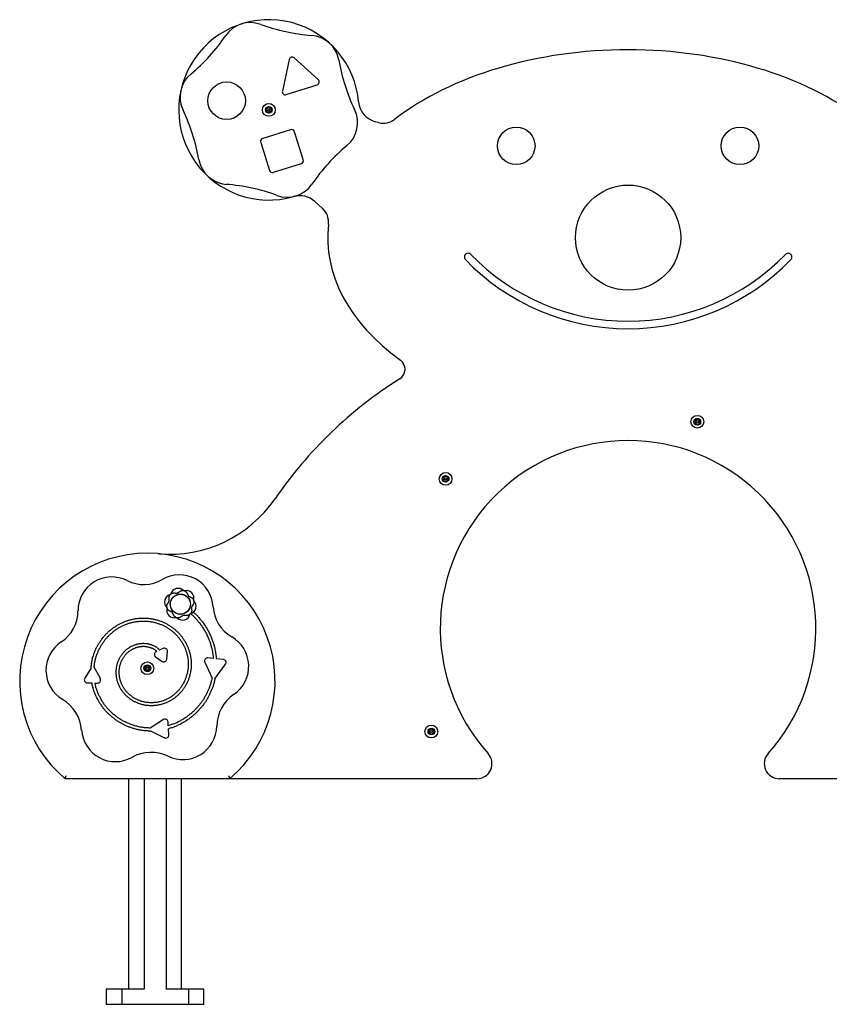
# Model space of a CAD drawing. Extents: x 80 to 4609, y 100 to 1420.
# Drawn here: x 80 to 1158, y 100 to 1410 of the extents above; entities that cross this region are included whole.
import ezdxf

# ---------------------------------------------------------------- set-up
doc = ezdxf.new("R2010")
doc.units = 0
doc.layers.add('LAYER01', color=7, linetype='Continuous')

msp = doc.modelspace()

# ---------------------------------------------------------------- linework, layer by layer
at = {"layer": 'LAYER01', "color": 7, "linetype": 'Continuous'}
for p, q in [((438.8, 1357.4, 0), (429.7, 1315.2, 0)), ((477.4, 1330.5, 0), (445.4, 1359.5, 0)), ((434.8, 1310.5, 0), (475.9, 1323.7, 0)), ((407.8, 1291.2, 0), (408.7, 1290.4, 0)), ((409.3, 1292, 0), (408.1, 1292, 0)), ((408.9, 1289.1, 0), (408.4, 1288, 0)), ((408.9, 1287.4, 0), (410.1, 1287.7, 0)), ((410.6, 1294.1, 0), (410.3, 1292.9, 0)), ((411.3, 1287.2, 0), (412, 1286.2, 0)), ((412.1, 1293.2, 0), (411.4, 1294.2, 0)), ((412.8, 1286.4, 0), (413.1, 1287.5, 0)), ((414.5, 1293.1, 0), (413.3, 1292.7, 0)), ((414.1, 1288.4, 0), (415.3, 1288.5, 0)), ((414.5, 1291.4, 0), (415, 1292.4, 0)), ((415.6, 1289.2, 0), (414.7, 1290.1, 0)), ((557.9, 1273.3, 0), (553.6, 1274.4, 0)), ((440.6, 1263.8, 0), (403.5, 1251.9, 0)), ((457.6, 1224.1, 0), (445.7, 1261.2, 0)), ((400.9, 1246.9, 0), (412.8, 1209.7, 0)), ((417.8, 1207.1, 0), (455, 1219, 0)), ((472.9, 1168.2, 0), (482.9, 1159.2, 0)), ((980.8, 879, 0), (980.6, 877.8, 0)), ((982.3, 878.2, 0), (981.6, 879.2, 0)), ((984.7, 878.2, 0), (983.6, 877.8, 0)), ((978.1, 876, 0), (979.1, 875.2, 0)), ((979.6, 876.9, 0), (978.4, 876.8, 0)), ((979.3, 873.9, 0), (978.9, 872.8, 0)), ((979.4, 872.2, 0), (980.6, 872.6, 0)), ((981.8, 872.2, 0), (982.5, 871.2, 0)), ((983.3, 871.4, 0), (983.6, 872.6, 0)), ((984.5, 873.5, 0), (985.7, 873.7, 0)), ((984.8, 876.5, 0), (985.3, 877.6, 0)), ((986, 874.4, 0), (985.1, 875.2, 0)), ((643.1, 800.2, 0), (644, 799.4, 0)), ((644.6, 801, 0), (643.4, 801, 0)), ((645.9, 803.1, 0), (645.6, 801.9, 0)), ((647.4, 802.2, 0), (646.7, 803.2, 0)), ((649.8, 802.1, 0), (648.6, 801.7, 0)), ((649.8, 800.4, 0), (650.3, 801.4, 0)), ((644.2, 798.1, 0), (643.7, 797, 0)), ((644.2, 796.4, 0), (645.4, 796.7, 0)), ((646.6, 796.2, 0), (647.3, 795.2, 0)), ((648.1, 795.4, 0), (648.4, 796.5, 0)), ((649.4, 797.4, 0), (650.6, 797.5, 0)), ((650.9, 798.2, 0), (650, 799.1, 0)), ((262.8, 569.7, 0), (261.6, 569.1, 0)), ((271.1, 573.5, 0), (266.7, 571.5, 0)), ((275.8, 559.2, 0), (276.7, 569.6, 0)), ((248.4, 550.9, 0), (248.3, 549.7, 0)), ((250, 550.2, 0), (249.2, 551.1, 0)), ((252.4, 550.4, 0), (251.3, 549.9, 0)), ((261, 562.2, 0), (269.6, 556.3, 0)), ((326.6, 555.3, 0), (336.1, 533.9, 0)), ((337.8, 560.2, 0), (330.7, 561, 0)), ((340, 533, 0), (354.2, 552.5, 0)), ((351.3, 558.8, 0), (341.9, 559.8, 0)), ((175, 547.6, 0), (166.6, 533.9, 0)), ((187.4, 533.4, 0), (179.1, 548.6, 0)), ((246, 547.7, 0), (247, 547, 0)), ((247.4, 548.7, 0), (246.2, 548.5, 0)), ((247.4, 545.7, 0), (247, 544.5, 0)), ((247.6, 544, 0), (248.7, 544.5, 0)), ((250, 544.2, 0), (250.8, 543.3, 0)), ((251.6, 543.5, 0), (251.7, 544.7, 0)), ((252.6, 548.7, 0), (253, 549.9, 0)), ((252.6, 545.7, 0), (253.8, 545.9, 0)), ((254, 546.7, 0), (253, 547.4, 0)), ((169.9, 527.8, 0), (176.1, 527.6, 0)), ((180.2, 527.5, 0), (183.7, 527.5, 0)), ((271.3, 478.9, 0), (253.9, 467.5, 0)), ((277.8, 470.7, 0), (277.5, 475.8, 0)), ((255.2, 463.5, 0), (272.7, 454.7, 0)), ((278.5, 458.5, 0), (278, 466.6, 0)), ((625.2, 463.8, 0), (624.1, 463.2, 0)), ((624.1, 462.4, 0), (625.2, 462, 0)), ((625.6, 466.1, 0), (625.8, 464.9, 0)), ((625.9, 460.9, 0), (625.8, 459.6, 0)), ((627.3, 465.9, 0), (626.3, 466.5, 0)), ((626.6, 459.3, 0), (627.5, 460, 0)), ((629.6, 466.7, 0), (628.6, 465.9, 0)), ((628.8, 460.1, 0), (629.8, 459.4, 0)), ((630.2, 465.1, 0), (630.3, 466.3, 0)), ((630.5, 459.8, 0), (630.3, 461, 0)), ((632, 463.5, 0), (630.9, 464, 0)), ((631, 462.2, 0), (632.1, 462.7, 0)), ((359.5, 400.2, 0), (140.5, 400.2, 0)), ((688.8, 400.2, 0), (359.5, 400.2, 0)), ((1420.5, 400.2, 0), (1091.2, 400.2, 0))]:
    msp.add_line(p, q, dxfattribs=at)
at = {"layer": 'LAYER01'}
for p, q in [((225, 400.2, 0), (225, 120, 0)), ((275, 400.2, 0), (275, 120, 0)), ((195.2, 120, 0), (195.2, 100, 0)), ((304.8, 120, 0), (304.8, 100, 0)), ((195.2, 100, 0), (304.8, 100, 0))]:
    msp.add_line(p, q, dxfattribs=at)
at = {"layer": 'LAYER01', "color": 7, "linetype": 'Continuous'}
for points in [[(275.8, 628.9), (275.7, 629.1), (275.7, 629.2), (275.7, 629.4), (275.7, 629.5), (275.7, 629.7), (275.7, 629.8), (275.7, 630), (275.7, 630.1), (275.8, 630.3), (275.8, 630.5), (275.8, 630.6), (275.9, 630.8), (275.9, 630.9), (276, 631.1), (276.1, 631.3), (276.1, 631.4), (276.2, 631.6), (276.3, 631.8), (276.4, 631.9), (276.5, 632.1), (276.5, 632.3), (276.6, 632.4), (276.7, 632.6), (276.8, 632.8), (276.9, 632.9), (277, 633.1), (277.1, 633.2), (277.2, 633.4), (277.3, 633.5), (277.4, 633.7), (277.5, 633.8), (277.6, 634), (277.7, 634.1), (277.8, 634.2), (277.9, 634.4), (278, 634.5), (278.1, 634.6), (278.1, 634.7), (278.2, 634.9), (278.3, 635), (278.4, 635.1), (278.4, 635.2), (278.5, 635.3), (278.6, 635.4), (278.6, 635.5), (278.7, 635.6), (278.7, 635.7), (278.7, 635.8), (278.8, 635.9), (278.8, 636), (278.9, 636.1), (278.9, 636.2), (278.9, 636.2), (278.9, 636.3), (279, 636.4), (279, 636.5), (279, 636.6), (279, 636.7), (279, 636.7), (279, 636.8), (279, 636.9), (279.1, 637), (279.1, 637.1), (279.1, 637.2), (279.1, 637.3), (279.1, 637.5), (279.1, 637.6), (279.1, 637.7), (279.1, 637.8), (279.1, 638), (279.1, 638.1), (279, 638.2), (279, 638.4), (279, 638.5), (279, 638.6), (279, 638.8), (279, 638.9), (279, 639.1), (279, 639.2), (278.9, 639.4), (278.9, 639.6), (278.9, 639.7), (278.9, 639.9), (278.9, 640.1), (278.9, 640.3), (278.9, 640.5), (278.9, 640.6), (278.9, 640.8), (278.9, 641), (278.9, 641.2), (278.9, 641.4), (278.9, 641.5), (278.9, 641.7), (278.9, 641.9), (278.9, 642.1), (278.9, 642.3), (279, 642.4), (279, 642.6), (279, 642.8), (279.1, 642.9), (279.1, 643.1), (279.2, 643.2), (279.2, 643.4), (279.3, 643.5), (279.3, 643.6), (279.4, 643.8), (279.5, 643.9), (279.5, 644), (279.6, 644.1), (279.7, 644.2), (279.7, 644.3), (279.8, 644.4)], [(281.8, 646.4), (281.9, 646.5), (282, 646.6), (282.2, 646.7), (282.3, 646.7), (282.4, 646.8), (282.6, 646.9), (282.7, 647), (282.8, 647), (283, 647.1), (283.1, 647.1), (283.3, 647.2), (283.5, 647.2), (283.6, 647.3), (283.8, 647.3), (284, 647.3), (284.2, 647.3), (284.3, 647.4), (284.5, 647.4), (284.7, 647.4), (284.9, 647.4), (285.1, 647.4), (285.3, 647.4), (285.4, 647.4), (285.6, 647.4), (285.8, 647.4), (286, 647.4), (286.2, 647.4), (286.4, 647.4), (286.5, 647.4), (286.7, 647.4), (286.9, 647.3), (287.1, 647.3), (287.2, 647.3), (287.4, 647.3), (287.6, 647.3), (287.7, 647.3), (287.9, 647.3), (288, 647.3), (288.2, 647.2), (288.3, 647.2), (288.4, 647.2), (288.6, 647.2), (288.7, 647.2), (288.8, 647.2), (288.9, 647.2), (289, 647.2), (289.2, 647.3), (289.3, 647.3), (289.3, 647.3), (289.4, 647.3), (289.5, 647.3), (289.6, 647.3), (289.7, 647.3), (289.8, 647.4), (289.9, 647.4), (289.9, 647.4), (290, 647.4), (290.1, 647.5), (290.2, 647.5), (290.3, 647.5), (290.4, 647.6), (290.5, 647.6), (290.5, 647.6), (290.6, 647.7), (290.7, 647.8), (290.8, 647.8), (290.9, 647.9), (291, 647.9), (291.2, 648), (291.3, 648.1), (291.4, 648.1), (291.5, 648.2), (291.6, 648.3), (291.7, 648.4), (291.8, 648.5), (292, 648.5), (292.1, 648.6), (292.2, 648.7), (292.3, 648.8), (292.5, 648.9), (292.6, 649), (292.7, 649.1), (292.9, 649.2), (293, 649.3), (293.2, 649.4), (293.3, 649.5), (293.5, 649.6), (293.6, 649.7), (293.8, 649.8), (294, 649.9), (294.1, 649.9), (294.3, 650), (294.4, 650.1), (294.6, 650.2), (294.8, 650.3), (294.9, 650.3), (295.1, 650.4), (295.3, 650.4), (295.4, 650.5), (295.6, 650.5), (295.7, 650.6), (295.9, 650.6), (296, 650.6), (296.2, 650.7), (296.3, 650.7), (296.4, 650.7), (296.6, 650.7), (296.7, 650.7), (296.8, 650.7), (297, 650.7), (297.1, 650.7), (297.2, 650.6)], [(300, 649.9), (300.1, 649.9), (300.2, 649.8), (300.4, 649.7), (300.5, 649.7), (300.6, 649.6), (300.8, 649.5), (300.9, 649.4), (301, 649.3), (301.1, 649.2), (301.3, 649.1), (301.4, 649), (301.5, 648.9), (301.6, 648.8), (301.7, 648.6), (301.8, 648.5), (301.9, 648.3), (302, 648.2), (302.2, 648), (302.3, 647.9), (302.4, 647.7), (302.5, 647.6), (302.6, 647.4), (302.6, 647.3), (302.7, 647.1), (302.8, 646.9), (302.9, 646.8), (303, 646.6), (303.1, 646.4), (303.2, 646.3), (303.2, 646.1), (303.3, 646), (303.4, 645.8), (303.5, 645.7), (303.5, 645.5), (303.6, 645.4), (303.7, 645.2), (303.7, 645.1), (303.8, 645), (303.9, 644.8), (303.9, 644.7), (304, 644.6), (304.1, 644.5), (304.1, 644.4), (304.2, 644.3), (304.2, 644.2), (304.3, 644.1), (304.4, 644), (304.4, 643.9), (304.5, 643.8), (304.5, 643.7), (304.6, 643.7), (304.6, 643.6), (304.7, 643.5), (304.8, 643.5), (304.8, 643.4), (304.9, 643.4), (305, 643.3), (305, 643.2), (305.1, 643.2), (305.2, 643.1), (305.2, 643.1), (305.3, 643), (305.4, 643), (305.5, 642.9), (305.6, 642.8), (305.7, 642.8), (305.8, 642.7), (305.9, 642.7), (306, 642.6), (306.1, 642.6), (306.2, 642.5), (306.4, 642.4), (306.5, 642.4), (306.6, 642.3), (306.7, 642.3), (306.9, 642.2), (307, 642.1), (307.2, 642.1), (307.3, 642), (307.4, 641.9), (307.6, 641.9), (307.7, 641.8), (307.9, 641.7), (308.1, 641.6), (308.2, 641.5), (308.4, 641.5), (308.5, 641.4), (308.7, 641.3), (308.9, 641.2), (309, 641.1), (309.2, 641), (309.3, 640.9), (309.5, 640.8), (309.6, 640.7), (309.8, 640.6), (309.9, 640.5), (310, 640.4), (310.2, 640.3), (310.3, 640.2), (310.4, 640.1), (310.5, 639.9), (310.6, 639.8), (310.7, 639.7), (310.8, 639.6), (310.9, 639.5), (311, 639.4), (311, 639.3), (311.1, 639.1), (311.2, 639), (311.2, 638.9), (311.3, 638.8), (311.3, 638.7)], [(312.1, 635.9), (312.1, 635.8), (312.1, 635.6), (312.1, 635.5), (312.1, 635.3), (312.1, 635.2), (312.1, 635), (312.1, 634.9), (312.1, 634.7), (312.1, 634.6), (312, 634.4), (312, 634.3), (311.9, 634.1), (311.9, 633.9), (311.8, 633.8), (311.8, 633.6), (311.7, 633.4), (311.6, 633.3), (311.5, 633.1), (311.5, 632.9), (311.4, 632.8), (311.3, 632.6), (311.2, 632.5), (311.1, 632.3), (311, 632.1), (310.9, 632), (310.8, 631.8), (310.7, 631.7), (310.6, 631.5), (310.5, 631.4), (310.4, 631.2), (310.3, 631.1), (310.2, 630.9), (310.1, 630.8), (310, 630.7), (309.9, 630.5), (309.9, 630.4), (309.8, 630.3), (309.7, 630.1), (309.6, 630), (309.5, 629.9), (309.5, 629.8), (309.4, 629.7), (309.3, 629.6), (309.3, 629.5), (309.2, 629.4), (309.2, 629.3), (309.1, 629.2), (309.1, 629.1), (309, 629), (309, 628.9), (309, 628.8), (309, 628.7), (308.9, 628.6), (308.9, 628.6), (308.9, 628.5), (308.9, 628.4), (308.8, 628.3), (308.8, 628.2), (308.8, 628.1), (308.8, 628), (308.8, 628), (308.8, 627.9), (308.8, 627.8), (308.8, 627.6), (308.8, 627.5), (308.8, 627.4), (308.8, 627.3), (308.8, 627.2), (308.8, 627.1), (308.8, 626.9), (308.8, 626.8), (308.8, 626.7), (308.8, 626.5), (308.8, 626.4), (308.8, 626.2), (308.8, 626.1), (308.9, 625.9), (308.9, 625.8), (308.9, 625.6), (308.9, 625.5), (308.9, 625.3), (308.9, 625.1), (308.9, 625), (308.9, 624.8), (309, 624.6), (309, 624.4), (309, 624.2), (309, 624.1), (309, 623.9), (309, 623.7), (309, 623.5), (309, 623.3), (308.9, 623.2), (308.9, 623), (308.9, 622.8), (308.9, 622.6), (308.9, 622.4), (308.8, 622.3), (308.8, 622.1), (308.8, 622), (308.7, 621.8), (308.7, 621.7), (308.6, 621.5), (308.6, 621.4), (308.5, 621.3), (308.4, 621.1), (308.4, 621), (308.3, 620.9), (308.2, 620.8), (308.2, 620.7), (308.1, 620.6), (308, 620.5)], [(287.9, 615), (287.7, 615), (287.6, 615.1), (287.5, 615.2), (287.3, 615.2), (287.2, 615.3), (287.1, 615.4), (286.9, 615.5), (286.8, 615.6), (286.7, 615.7), (286.6, 615.8), (286.5, 615.9), (286.3, 616), (286.2, 616.1), (286.1, 616.3), (286, 616.4), (285.9, 616.5), (285.8, 616.7), (285.7, 616.8), (285.6, 617), (285.5, 617.1), (285.4, 617.3), (285.3, 617.5), (285.2, 617.6), (285.1, 617.8), (285, 617.9), (284.9, 618.1), (284.8, 618.3), (284.8, 618.4), (284.7, 618.6), (284.6, 618.8), (284.5, 618.9), (284.5, 619.1), (284.4, 619.2), (284.3, 619.4), (284.2, 619.5), (284.2, 619.7), (284.1, 619.8), (284, 619.9), (284, 620.1), (283.9, 620.2), (283.8, 620.3), (283.8, 620.4), (283.7, 620.5), (283.7, 620.6), (283.6, 620.7), (283.5, 620.8), (283.5, 620.9), (283.4, 621), (283.4, 621.1), (283.3, 621.1), (283.2, 621.2), (283.2, 621.3), (283.1, 621.3), (283.1, 621.4), (283, 621.5), (282.9, 621.5), (282.9, 621.6), (282.8, 621.6), (282.7, 621.7), (282.7, 621.7), (282.6, 621.8), (282.5, 621.9), (282.4, 621.9), (282.3, 622), (282.2, 622), (282.1, 622.1), (282, 622.2), (281.9, 622.2), (281.8, 622.3), (281.7, 622.3), (281.6, 622.4), (281.5, 622.4), (281.3, 622.5), (281.2, 622.6), (281.1, 622.6), (281, 622.7), (280.8, 622.8), (280.7, 622.8), (280.5, 622.9), (280.4, 623), (280.2, 623), (280.1, 623.1), (279.9, 623.2), (279.8, 623.3), (279.6, 623.3), (279.5, 623.4), (279.3, 623.5), (279.1, 623.6), (279, 623.7), (278.8, 623.8), (278.7, 623.9), (278.5, 624), (278.4, 624.1), (278.2, 624.2), (278.1, 624.3), (277.9, 624.4), (277.8, 624.5), (277.7, 624.6), (277.5, 624.7), (277.4, 624.8), (277.3, 624.9), (277.2, 625.1), (277.1, 625.2), (277, 625.3), (276.9, 625.4), (276.9, 625.5), (276.8, 625.6), (276.7, 625.7), (276.7, 625.9), (276.6, 626), (276.6, 626.1), (276.5, 626.2)], [(306, 618.5), (305.9, 618.4), (305.8, 618.3), (305.7, 618.2), (305.5, 618.1), (305.4, 618.1), (305.3, 618), (305.1, 617.9), (305, 617.9), (304.8, 617.8), (304.7, 617.7), (304.5, 617.7), (304.4, 617.7), (304.2, 617.6), (304, 617.6), (303.8, 617.6), (303.7, 617.5), (303.5, 617.5), (303.3, 617.5), (303.1, 617.5), (302.9, 617.5), (302.8, 617.5), (302.6, 617.5), (302.4, 617.5), (302.2, 617.5), (302, 617.5), (301.8, 617.5), (301.6, 617.5), (301.5, 617.5), (301.3, 617.5), (301.1, 617.5), (300.9, 617.5), (300.8, 617.6), (300.6, 617.6), (300.4, 617.6), (300.3, 617.6), (300.1, 617.6), (300, 617.6), (299.8, 617.6), (299.7, 617.6), (299.5, 617.6), (299.4, 617.7), (299.3, 617.7), (299.1, 617.7), (299, 617.6), (298.9, 617.6), (298.8, 617.6), (298.7, 617.6), (298.6, 617.6), (298.5, 617.6), (298.4, 617.6), (298.3, 617.6), (298.2, 617.6), (298.1, 617.5), (298.1, 617.5), (298, 617.5), (297.9, 617.5), (297.8, 617.5), (297.7, 617.4), (297.6, 617.4), (297.6, 617.4), (297.5, 617.3), (297.4, 617.3), (297.3, 617.2), (297.2, 617.2), (297.1, 617.1), (297, 617.1), (296.9, 617), (296.8, 617), (296.7, 616.9), (296.6, 616.8), (296.5, 616.7), (296.3, 616.7), (296.2, 616.6), (296.1, 616.5), (296, 616.4), (295.9, 616.3), (295.8, 616.3), (295.6, 616.2), (295.5, 616.1), (295.4, 616), (295.2, 615.9), (295.1, 615.8), (294.9, 615.7), (294.8, 615.6), (294.7, 615.5), (294.5, 615.4), (294.3, 615.3), (294.2, 615.2), (294, 615.1), (293.9, 615), (293.7, 614.9), (293.5, 614.9), (293.4, 614.8), (293.2, 614.7), (293.1, 614.6), (292.9, 614.6), (292.7, 614.5), (292.6, 614.4), (292.4, 614.4), (292.3, 614.3), (292.1, 614.3), (292, 614.3), (291.8, 614.2), (291.7, 614.2), (291.5, 614.2), (291.4, 614.2), (291.2, 614.2), (291.1, 614.2), (291, 614.2), (290.9, 614.2), (290.7, 614.2), (290.6, 614.2)], [(307.6, 619.9), (308.1, 619.4), (308.7, 618.9), (309.3, 618.4), (309.9, 617.9), (310.5, 617.4), (311.1, 616.8), (311.7, 616.2), (312.3, 615.6), (312.9, 615), (313.6, 614.3), (314.3, 613.6), (315, 612.8), (315.7, 612), (316.4, 611.1), (317.1, 610.3), (317.8, 609.3), (318.6, 608.4), (319.3, 607.4), (320.1, 606.4), (320.9, 605.3), (321.6, 604.3), (322.4, 603.2), (323.1, 602.1), (323.9, 601), (324.6, 599.8), (325.3, 598.7), (326, 597.6), (326.6, 596.4), (327.3, 595.2), (327.9, 594.1), (328.5, 592.9), (329.1, 591.7), (329.7, 590.5), (330.2, 589.3), (330.8, 588.1), (331.3, 586.9), (331.8, 585.7), (332.2, 584.5), (332.7, 583.3), (333.1, 582.2), (333.5, 581), (333.9, 579.9), (334.2, 578.8), (334.5, 577.7), (334.8, 576.6), (335.1, 575.6), (335.4, 574.5), (335.6, 573.5), (335.9, 572.6), (336.1, 571.6), (336.3, 570.6), (336.5, 569.7), (336.6, 568.8), (336.8, 568), (336.9, 567.1), (337.1, 566.3), (337.2, 565.5), (337.3, 564.7), (337.4, 563.9), (337.5, 563.2), (337.6, 562.4), (337.7, 561.7), (337.7, 560.9), (337.8, 560.2)], [(311.3, 621.9), (311.8, 621.5), (312.3, 621.1), (312.8, 620.6), (313.3, 620.2), (313.9, 619.7), (314.4, 619.2), (315, 618.6), (315.6, 618.1), (316.2, 617.4), (316.8, 616.8), (317.4, 616), (318.1, 615.3), (318.8, 614.5), (319.5, 613.6), (320.2, 612.7), (321, 611.8), (321.8, 610.8), (322.5, 609.8), (323.3, 608.8), (324.1, 607.7), (324.9, 606.6), (325.7, 605.4), (326.5, 604.3), (327.2, 603.1), (328, 602), (328.7, 600.8), (329.4, 599.6), (330.1, 598.4), (330.8, 597.1), (331.4, 595.9), (332.1, 594.7), (332.7, 593.4), (333.3, 592.2), (333.9, 590.9), (334.4, 589.7), (335, 588.4), (335.5, 587.2), (336, 585.9), (336.4, 584.7), (336.9, 583.5), (337.3, 582.3), (337.7, 581.1), (338, 579.9), (338.4, 578.8), (338.7, 577.6), (339, 576.5), (339.3, 575.4), (339.6, 574.3), (339.8, 573.3), (340, 572.3), (340.2, 571.2), (340.4, 570.2), (340.6, 569.3), (340.8, 568.3), (340.9, 567.4), (341.1, 566.5), (341.2, 565.6), (341.3, 564.7), (341.4, 563.9), (341.5, 563.1), (341.6, 562.2), (341.7, 561.4), (341.8, 560.6), (341.9, 559.8)], [(175, 547.6), (175.1, 548.8), (175.3, 550.1), (175.4, 551.2), (175.6, 552.4), (175.7, 553.6), (175.9, 554.8), (176.1, 556), (176.3, 557.2), (176.6, 558.3), (176.9, 559.5), (177.1, 560.7), (177.5, 561.8), (177.8, 562.9), (178.1, 564.1), (178.5, 565.2), (178.9, 566.3), (179.3, 567.4), (179.7, 568.4), (180.1, 569.5), (180.5, 570.6), (181, 571.6), (181.5, 572.7), (181.9, 573.7), (182.4, 574.7), (182.9, 575.7), (183.5, 576.7), (184, 577.7), (184.6, 578.7), (185.1, 579.7), (185.7, 580.6), (186.3, 581.6), (186.9, 582.5), (187.5, 583.4), (188.2, 584.3), (188.8, 585.2), (189.5, 586.1), (190.1, 587), (190.8, 587.9), (191.5, 588.7), (192.2, 589.6), (193, 590.4), (193.7, 591.2), (194.4, 592), (195.2, 592.8), (196, 593.6), (196.7, 594.4), (197.5, 595.1), (198.3, 595.9), (199.1, 596.6), (200, 597.3), (200.8, 598), (201.6, 598.7), (202.5, 599.4), (203.4, 600), (204.2, 600.7), (205.1, 601.3), (206, 601.9), (206.9, 602.5), (207.8, 603.1), (208.7, 603.7), (209.6, 604.3), (210.6, 604.8), (211.5, 605.3), (212.4, 605.9), (213.4, 606.4), (214.3, 606.8), (215.3, 607.3), (216.3, 607.8), (217.2, 608.2), (218.2, 608.6), (219.2, 609), (220.2, 609.4), (221.2, 609.8), (222.2, 610.2), (223.2, 610.5), (224.2, 610.8), (225.2, 611.1), (226.2, 611.4), (227.2, 611.7), (228.2, 612), (229.3, 612.2), (230.3, 612.5), (231.3, 612.7), (232.3, 612.9), (233.4, 613.1), (234.4, 613.2), (235.5, 613.4), (236.5, 613.5), (237.5, 613.6), (238.6, 613.7), (239.7, 613.8), (240.7, 613.9), (241.8, 613.9), (242.8, 614), (243.9, 614), (245, 614), (246, 614), (247.1, 614), (248.2, 613.9), (249.2, 613.8), (250.3, 613.8), (251.4, 613.7), (252.5, 613.5), (253.5, 613.4), (254.6, 613.3), (255.7, 613.1), (256.7, 612.9), (257.8, 612.7), (258.9, 612.5), (259.9, 612.2), (261, 612), (262, 611.7), (263.1, 611.4), (264.1, 611.1), (265.1, 610.8), (266.2, 610.4), (267.2, 610), (268.2, 609.7), (269.2, 609.3), (270.2, 608.9), (271.1, 608.5), (272.1, 608), (273.1, 607.6), (274, 607.1), (275, 606.6), (275.9, 606.1), (276.9, 605.6), (277.8, 605.1), (278.7, 604.5), (279.6, 604), (280.5, 603.4), (281.3, 602.8), (282.2, 602.2), (283.1, 601.6), (283.9, 601), (284.7, 600.3), (285.5, 599.7), (286.4, 599), (287.2, 598.3), (287.9, 597.6), (288.7, 596.9), (289.5, 596.2), (290.2, 595.5), (290.9, 594.8), (291.7, 594), (292.4, 593.3), (293.1, 592.5), (293.7, 591.7), (294.4, 590.9), (295, 590.1), (295.7, 589.3), (296.3, 588.5), (296.9, 587.7), (297.5, 586.9), (298.1, 586), (298.6, 585.2), (299.2, 584.3), (299.7, 583.4), (300.2, 582.6), (300.7, 581.7), (301.2, 580.8), (301.7, 579.9), (302.1, 579), (302.6, 578.1), (303, 577.2), (303.4, 576.3), (303.8, 575.3), (304.2, 574.4), (304.5, 573.5), (304.9, 572.5), (305.2, 571.6), (305.5, 570.7), (305.8, 569.7), (306.1, 568.8), (306.4, 567.8), (306.6, 566.8), (306.8, 565.9), (307.1, 564.9), (307.3, 564), (307.4, 563), (307.6, 562), (307.8, 561), (307.9, 560.1), (308, 559.1), (308.1, 558.1), (308.2, 557.2), (308.3, 556.2), (308.3, 555.2), (308.3, 554.2), (308.4, 553.3), (308.4, 552.3), (308.4, 551.3), (308.3, 550.4), (308.3, 549.4), (308.2, 548.5), (308.2, 547.5), (308.1, 546.5), (307.9, 545.6), (307.8, 544.6), (307.7, 543.6), (307.5, 542.7), (307.3, 541.7), (307.1, 540.7), (306.9, 539.7), (306.7, 538.8), (306.5, 537.8), (306.2, 536.8), (305.9, 535.8), (305.6, 534.9), (305.3, 533.9), (304.9, 532.9), (304.6, 531.9), (304.2, 531), (303.8, 530), (303.4, 529), (302.9, 528.1), (302.5, 527.1), (302, 526.2), (301.5, 525.2), (300.9, 524.3), (300.4, 523.4), (299.8, 522.5), (299.3, 521.6), (298.7, 520.7), (298.1, 519.8), (297.4, 518.9), (296.8, 518.1), (296.2, 517.2), (295.5, 516.4), (294.8, 515.6), (294.1, 514.8), (293.4, 514), (292.7, 513.3), (291.9, 512.5), (291.2, 511.8), (290.4, 511.1), (289.6, 510.4), (288.9, 509.7), (288.1, 509), (287.2, 508.4), (286.4, 507.8), (285.6, 507.1), (284.7, 506.6), (283.9, 506), (283, 505.4), (282.2, 504.9), (281.3, 504.3), (280.4, 503.8), (279.5, 503.3), (278.6, 502.9), (277.7, 502.4), (276.8, 502), (275.8, 501.6), (274.9, 501.2), (274, 500.8), (273, 500.4), (272.1, 500.1), (271.1, 499.8), (270.2, 499.5), (269.2, 499.2), (268.3, 498.9), (267.3, 498.7), (266.3, 498.5), (265.4, 498.3), (264.4, 498.1), (263.4, 497.9), (262.5, 497.8), (261.5, 497.6), (260.5, 497.5), (259.5, 497.4), (258.6, 497.4), (257.6, 497.3), (256.6, 497.3), (255.6, 497.3), (254.7, 497.3), (253.7, 497.3), (252.7, 497.3), (251.8, 497.4), (250.8, 497.5), (249.9, 497.6), (248.9, 497.7), (248, 497.8), (247, 498), (246.1, 498.1), (245.2, 498.3), (244.2, 498.5), (243.3, 498.7), (242.4, 499), (241.5, 499.2), (240.6, 499.5), (239.7, 499.8), (238.8, 500.1), (237.9, 500.4), (237.1, 500.8), (236.2, 501.1), (235.4, 501.5), (234.5, 501.9), (233.7, 502.3), (232.9, 502.7), (232.1, 503.1), (231.3, 503.6), (230.5, 504), (229.7, 504.5), (228.9, 505), (228.2, 505.5), (227.4, 506), (226.7, 506.6), (226, 507.1), (225.2, 507.7), (224.6, 508.2), (223.9, 508.8), (223.2, 509.4), (222.5, 510), (221.9, 510.6), (221.3, 511.3), (220.6, 511.9), (220, 512.5), (219.4, 513.2), (218.9, 513.9), (218.3, 514.5), (217.8, 515.2), (217.2, 515.9), (216.7, 516.6), (216.2, 517.3), (215.7, 518.1), (215.2, 518.8), (214.8, 519.5), (214.3, 520.3), (213.9, 521), (213.5, 521.8), (213.1, 522.5), (212.7, 523.3), (212.4, 524.1), (212, 524.9), (211.7, 525.6), (211.4, 526.4), (211.1, 527.2), (210.8, 528), (210.5, 528.8), (210.3, 529.6), (210, 530.4), (209.8, 531.2), (209.6, 532.1), (209.4, 532.9), (209.3, 533.7), (209.1, 534.5), (209, 535.3), (208.8, 536.1), (208.7, 536.9), (208.7, 537.8), (208.6, 538.6), (208.5, 539.4), (208.5, 540.2), (208.5, 541), (208.5, 541.8), (208.5, 542.6), (208.5, 543.5), (208.5, 544.3), (208.6, 545.1), (208.7, 545.9), (208.7, 546.7), (208.8, 547.4), (209, 548.2), (209.1, 549), (209.2, 549.8), (209.4, 550.6), (209.6, 551.3), (209.8, 552.1), (210, 552.9), (210.2, 553.6), (210.4, 554.4), (210.7, 555.1), (210.9, 555.8), (211.2, 556.6), (211.5, 557.3), (211.8, 558), (212.1, 558.7), (212.4, 559.4), (212.8, 560.1), (213.1, 560.7), (213.5, 561.4), (213.8, 562.1), (214.2, 562.7), (214.6, 563.4), (215, 564), (215.5, 564.6), (215.9, 565.2), (216.3, 565.8), (216.8, 566.4), (217.3, 567), (217.8, 567.6), (218.3, 568.2), (218.8, 568.7), (219.3, 569.3), (219.8, 569.9), (220.4, 570.4), (221, 570.9), (221.5, 571.5), (222.1, 572), (222.7, 572.5), (223.4, 573), (224, 573.4), (224.7, 573.9), (225.3, 574.4), (226, 574.8), (226.7, 575.3), (227.4, 575.7), (228.1, 576.1), (228.8, 576.5), (229.6, 576.8), (230.3, 577.2), (231.1, 577.5), (231.8, 577.8), (232.6, 578.1), (233.4, 578.4), (234.1, 578.7), (234.9, 578.9), (235.7, 579.2), (236.5, 579.4), (237.3, 579.5), (238.1, 579.7), (238.9, 579.9), (239.7, 580), (240.5, 580.1), (241.3, 580.2), (242.1, 580.3), (242.8, 580.3), (243.6, 580.4), (244.4, 580.4), (245.2, 580.4), (246, 580.3), (246.7, 580.3), (247.5, 580.3), (248.3, 580.2), (249, 580.1), (249.8, 580), (250.5, 579.9), (251.2, 579.7), (251.9, 579.6), (252.6, 579.4), (253.4, 579.2), (254, 579), (254.7, 578.8), (255.4, 578.6), (256.1, 578.3), (256.7, 578.1), (257.4, 577.8), (258, 577.5), (258.6, 577.2), (259.2, 576.9), (259.8, 576.6), (260.4, 576.3), (261, 576), (261.6, 575.6), (262.1, 575.2), (262.7, 574.9), (263.2, 574.5), (263.7, 574.1), (264.2, 573.7), (264.7, 573.2), (265.2, 572.8), (265.7, 572.4), (266.2, 571.9), (266.7, 571.5)], [(179.1, 548.6), (179.2, 549.6), (179.4, 550.7), (179.5, 551.7), (179.7, 552.8), (179.8, 553.8), (180, 554.9), (180.2, 555.9), (180.4, 557), (180.6, 558), (180.9, 559.1), (181.1, 560.1), (181.4, 561.1), (181.7, 562.1), (182, 563.2), (182.4, 564.2), (182.7, 565.2), (183.1, 566.2), (183.5, 567.2), (183.9, 568.2), (184.3, 569.1), (184.7, 570.1), (185.1, 571.1), (185.6, 572), (186, 573), (186.5, 573.9), (187, 574.9), (187.5, 575.8), (188, 576.7), (188.6, 577.6), (189.1, 578.5), (189.7, 579.4), (190.2, 580.3), (190.8, 581.2), (191.4, 582), (192, 582.9), (192.7, 583.7), (193.3, 584.5), (193.9, 585.4), (194.6, 586.2), (195.3, 587), (195.9, 587.8), (196.6, 588.5), (197.3, 589.3), (198.1, 590), (198.8, 590.8), (199.5, 591.5), (200.3, 592.2), (201, 592.9), (201.8, 593.6), (202.6, 594.3), (203.4, 594.9), (204.2, 595.6), (205, 596.2), (205.8, 596.9), (206.6, 597.5), (207.4, 598.1), (208.3, 598.6), (209.1, 599.2), (210, 599.8), (210.8, 600.3), (211.7, 600.8), (212.6, 601.3), (213.4, 601.8), (214.3, 602.3), (215.2, 602.8), (216.1, 603.3), (217, 603.7), (217.9, 604.1), (218.8, 604.5), (219.8, 604.9), (220.7, 605.3), (221.6, 605.7), (222.6, 606), (223.5, 606.4), (224.4, 606.7), (225.4, 607), (226.3, 607.3), (227.3, 607.6), (228.2, 607.8), (229.2, 608.1), (230.2, 608.3), (231.1, 608.5), (232.1, 608.7), (233.1, 608.9), (234, 609.1), (235, 609.3), (236, 609.4), (237, 609.5), (238, 609.6), (239, 609.7), (239.9, 609.8), (240.9, 609.9), (241.9, 609.9), (242.9, 610), (243.9, 610), (244.9, 610), (245.9, 610), (247, 610), (248, 609.9), (249, 609.9), (250, 609.8), (251, 609.7), (252, 609.6), (253, 609.4), (254, 609.3), (255, 609.1), (256, 609), (257, 608.8), (258, 608.6), (259, 608.3), (260, 608.1), (261, 607.8), (261.9, 607.5), (262.9, 607.3), (263.9, 606.9), (264.8, 606.6), (265.8, 606.3), (266.7, 605.9), (267.7, 605.6), (268.6, 605.2), (269.5, 604.8), (270.4, 604.4), (271.3, 604), (272.2, 603.5), (273.1, 603.1), (274, 602.6), (274.9, 602.1), (275.7, 601.6), (276.6, 601.1), (277.4, 600.6), (278.3, 600), (279.1, 599.5), (279.9, 598.9), (280.7, 598.4), (281.5, 597.8), (282.3, 597.2), (283, 596.6), (283.8, 595.9), (284.5, 595.3), (285.3, 594.7), (286, 594), (286.7, 593.3), (287.4, 592.7), (288.1, 592), (288.7, 591.3), (289.4, 590.6), (290.1, 589.9), (290.7, 589.1), (291.3, 588.4), (291.9, 587.6), (292.5, 586.9), (293.1, 586.1), (293.7, 585.4), (294.2, 584.6), (294.7, 583.8), (295.3, 583), (295.8, 582.2), (296.3, 581.4), (296.8, 580.6), (297.2, 579.7), (297.7, 578.9), (298.1, 578.1), (298.6, 577.2), (299, 576.4), (299.4, 575.5), (299.7, 574.7), (300.1, 573.8), (300.5, 572.9), (300.8, 572.1), (301.1, 571.2), (301.4, 570.3), (301.7, 569.4), (302, 568.6), (302.3, 567.7), (302.5, 566.8), (302.7, 565.9), (302.9, 565), (303.1, 564.1), (303.3, 563.2), (303.5, 562.3), (303.7, 561.4), (303.8, 560.5), (303.9, 559.6), (304, 558.7), (304.1, 557.8), (304.2, 556.9), (304.3, 555.9), (304.3, 555), (304.3, 554.1), (304.4, 553.2), (304.4, 552.3), (304.4, 551.4), (304.3, 550.5), (304.3, 549.6), (304.2, 548.7), (304.2, 547.8), (304.1, 546.9), (304, 546), (303.9, 545.1), (303.7, 544.2), (303.6, 543.3), (303.4, 542.4), (303.2, 541.5), (303, 540.6), (302.8, 539.7), (302.6, 538.8), (302.3, 537.9), (302.1, 537), (301.8, 536.1), (301.5, 535.2), (301.2, 534.3), (300.8, 533.4), (300.5, 532.5), (300.1, 531.6), (299.7, 530.7), (299.3, 529.8), (298.9, 528.9), (298.4, 528), (298, 527.2), (297.5, 526.3), (297, 525.4), (296.5, 524.6), (295.9, 523.7), (295.4, 522.9), (294.8, 522.1), (294.2, 521.3), (293.6, 520.5), (293, 519.7), (292.4, 519), (291.8, 518.2), (291.1, 517.5), (290.5, 516.8), (289.8, 516.1), (289.1, 515.4), (288.4, 514.7), (287.7, 514), (287, 513.4), (286.3, 512.8), (285.5, 512.1), (284.8, 511.5), (284, 511), (283.2, 510.4), (282.5, 509.8), (281.7, 509.3), (280.9, 508.8), (280.1, 508.3), (279.3, 507.8), (278.4, 507.3), (277.6, 506.9), (276.8, 506.4), (275.9, 506), (275.1, 505.6), (274.2, 505.2), (273.4, 504.9), (272.5, 504.5), (271.7, 504.2), (270.8, 503.9), (269.9, 503.6), (269, 503.3), (268.1, 503), (267.3, 502.8), (266.4, 502.6), (265.5, 502.4), (264.6, 502.2), (263.7, 502), (262.8, 501.8), (261.9, 501.7), (261, 501.6), (260.1, 501.5), (259.2, 501.4), (258.3, 501.3), (257.4, 501.3), (256.5, 501.3), (255.6, 501.2), (254.7, 501.3), (253.8, 501.3), (253, 501.3), (252.1, 501.4), (251.2, 501.4), (250.3, 501.5), (249.4, 501.6), (248.6, 501.8), (247.7, 501.9), (246.8, 502), (246, 502.2), (245.1, 502.4), (244.3, 502.6), (243.5, 502.8), (242.6, 503.1), (241.8, 503.3), (241, 503.6), (240.2, 503.9), (239.4, 504.2), (238.6, 504.5), (237.8, 504.8), (237, 505.1), (236.2, 505.5), (235.5, 505.9), (234.7, 506.2), (234, 506.6), (233.2, 507), (232.5, 507.5), (231.8, 507.9), (231.1, 508.4), (230.4, 508.8), (229.7, 509.3), (229.1, 509.8), (228.4, 510.3), (227.8, 510.8), (227.1, 511.3), (226.5, 511.8), (225.9, 512.4), (225.3, 512.9), (224.7, 513.5), (224.1, 514.1), (223.5, 514.6), (223, 515.2), (222.5, 515.8), (221.9, 516.4), (221.4, 517.1), (220.9, 517.7), (220.4, 518.3), (220, 519), (219.5, 519.6), (219.1, 520.3), (218.6, 520.9), (218.2, 521.6), (217.8, 522.3), (217.4, 523), (217, 523.6), (216.7, 524.3), (216.3, 525), (216, 525.7), (215.7, 526.5), (215.4, 527.2), (215.1, 527.9), (214.8, 528.6), (214.6, 529.3), (214.3, 530.1), (214.1, 530.8), (213.9, 531.5), (213.7, 532.3), (213.5, 533), (213.3, 533.8), (213.2, 534.5), (213, 535.3), (212.9, 536.1), (212.8, 536.9), (212.7, 537.7), (212.6, 538.5), (212.5, 539.3), (212.5, 540.1), (212.5, 540.9), (212.5, 541.7), (212.5, 542.5), (212.5, 543.3), (212.5, 544.2), (212.6, 545), (212.7, 545.8), (212.8, 546.7), (212.9, 547.5), (213, 548.3), (213.2, 549.1), (213.4, 550), (213.5, 550.8), (213.8, 551.6), (214, 552.4), (214.2, 553.2), (214.5, 554), (214.8, 554.8), (215.1, 555.6), (215.4, 556.4), (215.8, 557.1), (216.1, 557.9), (216.5, 558.6), (216.9, 559.3), (217.3, 560), (217.7, 560.7), (218.1, 561.4), (218.6, 562.1), (219, 562.8), (219.5, 563.4), (220, 564), (220.5, 564.7), (221, 565.3), (221.5, 565.9), (222.1, 566.4), (222.6, 567), (223.2, 567.5), (223.8, 568.1), (224.3, 568.6), (224.9, 569.1), (225.5, 569.6), (226.1, 570), (226.8, 570.5), (227.4, 570.9), (228, 571.4), (228.7, 571.8), (229.3, 572.2), (230, 572.5), (230.6, 572.9), (231.3, 573.2), (232, 573.5), (232.6, 573.8), (233.3, 574.1), (234, 574.4), (234.7, 574.6), (235.4, 574.9), (236.1, 575.1), (236.8, 575.3), (237.5, 575.5), (238.2, 575.6), (238.9, 575.8), (239.6, 575.9), (240.3, 576), (241, 576.1), (241.7, 576.2), (242.4, 576.3), (243.1, 576.3), (243.7, 576.4), (244.4, 576.4), (245.1, 576.4), (245.8, 576.4), (246.5, 576.3), (247.1, 576.3), (247.8, 576.2), (248.4, 576.1), (249, 576), (249.7, 575.9), (250.3, 575.8), (250.9, 575.7), (251.5, 575.6), (252, 575.4), (252.6, 575.3), (253.2, 575.1), (253.7, 574.9), (254.3, 574.7), (254.8, 574.5), (255.3, 574.3), (255.8, 574.1), (256.3, 573.9), (256.8, 573.7), (257.3, 573.4), (257.8, 573.2), (258.2, 572.9), (258.7, 572.7), (259.1, 572.4), (259.6, 572.1), (260, 571.9), (260.4, 571.6), (260.8, 571.3), (261.2, 570.9), (261.6, 570.6), (262, 570.3), (262.4, 570), (262.8, 569.7)], [(255.2, 463.5), (254.1, 463.5), (252.9, 463.6), (251.7, 463.6), (250.6, 463.7), (249.4, 463.8), (248.2, 463.8), (247.1, 463.9), (245.9, 464), (244.8, 464.2), (243.6, 464.3), (242.5, 464.5), (241.3, 464.7), (240.2, 464.9), (239, 465.1), (237.9, 465.4), (236.8, 465.6), (235.6, 465.9), (234.5, 466.2), (233.4, 466.5), (232.3, 466.8), (231.2, 467.1), (230.1, 467.4), (229, 467.8), (227.9, 468.2), (226.8, 468.6), (225.8, 469), (224.7, 469.4), (223.6, 469.8), (222.6, 470.3), (221.5, 470.7), (220.5, 471.2), (219.5, 471.7), (218.4, 472.2), (217.4, 472.7), (216.4, 473.2), (215.4, 473.8), (214.4, 474.4), (213.4, 474.9), (212.4, 475.5), (211.5, 476.1), (210.5, 476.8), (209.5, 477.4), (208.6, 478), (207.6, 478.7), (206.7, 479.4), (205.7, 480.1), (204.8, 480.8), (203.9, 481.5), (203, 482.3), (202.1, 483.1), (201.2, 483.8), (200.3, 484.6), (199.4, 485.4), (198.6, 486.3), (197.7, 487.1), (196.9, 488), (196, 488.8), (195.2, 489.7), (194.4, 490.6), (193.6, 491.5), (192.8, 492.5), (192, 493.4), (191.3, 494.4), (190.5, 495.3), (189.8, 496.3), (189.1, 497.3), (188.4, 498.3), (187.7, 499.3), (187.1, 500.3), (186.4, 501.3), (185.8, 502.3), (185.2, 503.4), (184.6, 504.4), (184, 505.5), (183.4, 506.5), (182.9, 507.6), (182.4, 508.6), (181.9, 509.7), (181.4, 510.7), (180.9, 511.8), (180.5, 512.8), (180.1, 513.9), (179.7, 514.9), (179.3, 515.9), (178.9, 516.9), (178.6, 518), (178.3, 519), (178, 519.9), (177.7, 520.9), (177.4, 521.9), (177.2, 522.9), (177, 523.8), (176.7, 524.8), (176.5, 525.7), (176.3, 526.7), (176.1, 527.6)], [(253.9, 467.5), (252.6, 467.6), (251.3, 467.7), (250, 467.8), (248.8, 467.8), (247.5, 467.9), (246.2, 468.1), (244.9, 468.2), (243.6, 468.4), (242.3, 468.6), (241.1, 468.8), (239.8, 469), (238.5, 469.3), (237.3, 469.6), (236, 469.9), (234.8, 470.2), (233.5, 470.6), (232.3, 470.9), (231.1, 471.3), (229.9, 471.7), (228.6, 472.2), (227.5, 472.6), (226.3, 473.1), (225.1, 473.5), (223.9, 474), (222.7, 474.6), (221.6, 475.1), (220.5, 475.7), (219.3, 476.2), (218.2, 476.8), (217.1, 477.4), (216, 478), (214.9, 478.7), (213.9, 479.3), (212.8, 480), (211.8, 480.7), (210.8, 481.4), (209.8, 482.1), (208.8, 482.8), (207.8, 483.5), (206.9, 484.3), (205.9, 485.1), (205, 485.8), (204.1, 486.6), (203.2, 487.4), (202.3, 488.2), (201.5, 489), (200.6, 489.9), (199.8, 490.7), (199, 491.5), (198.2, 492.4), (197.4, 493.3), (196.6, 494.1), (195.9, 495), (195.1, 495.9), (194.4, 496.8), (193.7, 497.7), (193, 498.7), (192.4, 499.6), (191.7, 500.5), (191.1, 501.5), (190.4, 502.4), (189.8, 503.4), (189.2, 504.4), (188.6, 505.4), (188.1, 506.4), (187.5, 507.3), (187, 508.3), (186.5, 509.4), (186, 510.3), (185.5, 511.3), (185.1, 512.3), (184.6, 513.3), (184.2, 514.3), (183.8, 515.3), (183.5, 516.2), (183.1, 517.1), (182.8, 518.1), (182.5, 519), (182.2, 519.9), (181.9, 520.8), (181.6, 521.6), (181.4, 522.5), (181.2, 523.4), (181, 524.2), (180.8, 525.1), (180.6, 525.9), (180.4, 526.7), (180.2, 527.5)], [(336.1, 533.9), (335.9, 532.9), (335.6, 531.9), (335.4, 530.9), (335.1, 529.9), (334.8, 528.9), (334.6, 527.8), (334.3, 526.8), (334, 525.8), (333.6, 524.8), (333.3, 523.8), (332.9, 522.9), (332.6, 521.9), (332.2, 520.9), (331.8, 519.9), (331.4, 519), (331, 518), (330.6, 517), (330.2, 516.1), (329.7, 515.2), (329.3, 514.2), (328.8, 513.3), (328.3, 512.3), (327.8, 511.4), (327.3, 510.5), (326.8, 509.5), (326.2, 508.6), (325.7, 507.7), (325.1, 506.7), (324.5, 505.8), (323.9, 504.9), (323.3, 504), (322.7, 503), (322, 502.1), (321.4, 501.2), (320.7, 500.3), (320, 499.4), (319.3, 498.5), (318.5, 497.6), (317.8, 496.7), (317, 495.8), (316.2, 494.9), (315.5, 494.1), (314.6, 493.2), (313.8, 492.3), (313, 491.5), (312.1, 490.7), (311.3, 489.8), (310.4, 489), (309.5, 488.2), (308.6, 487.4), (307.7, 486.7), (306.8, 485.9), (305.8, 485.2), (304.9, 484.4), (303.9, 483.7), (303, 483), (302, 482.3), (301.1, 481.7), (300.1, 481), (299.1, 480.4), (298.1, 479.7), (297.1, 479.1), (296.1, 478.5), (295, 477.9), (294, 477.4), (293, 476.8), (291.9, 476.3), (290.9, 475.7), (289.8, 475.2), (288.7, 474.7), (287.7, 474.3), (286.6, 473.8), (285.5, 473.4), (284.4, 473), (283.3, 472.6), (282.2, 472.2), (281.1, 471.8), (280, 471.4), (278.9, 471.1), (277.8, 470.7)], [(340, 533), (339.8, 531.9), (339.5, 530.9), (339.2, 529.8), (339, 528.8), (338.7, 527.7), (338.4, 526.6), (338.1, 525.6), (337.7, 524.5), (337.4, 523.5), (337.1, 522.5), (336.7, 521.4), (336.3, 520.4), (335.9, 519.4), (335.5, 518.4), (335.1, 517.4), (334.7, 516.4), (334.2, 515.4), (333.8, 514.4), (333.3, 513.4), (332.8, 512.4), (332.3, 511.4), (331.8, 510.5), (331.3, 509.5), (330.8, 508.5), (330.2, 507.5), (329.7, 506.5), (329.1, 505.6), (328.5, 504.6), (327.9, 503.6), (327.2, 502.6), (326.6, 501.7), (325.9, 500.7), (325.2, 499.7), (324.5, 498.8), (323.8, 497.8), (323.1, 496.8), (322.3, 495.9), (321.5, 494.9), (320.7, 494), (319.9, 493.1), (319.1, 492.1), (318.3, 491.2), (317.4, 490.3), (316.5, 489.4), (315.6, 488.5), (314.7, 487.6), (313.8, 486.7), (312.8, 485.9), (311.9, 485), (310.9, 484.2), (310, 483.4), (309, 482.6), (308, 481.8), (307, 481), (306, 480.2), (305, 479.5), (303.9, 478.8), (302.9, 478.1), (301.8, 477.4), (300.8, 476.7), (299.7, 476), (298.6, 475.4), (297.5, 474.8), (296.4, 474.1), (295.3, 473.5), (294.2, 473), (293.1, 472.4), (292, 471.8), (290.9, 471.3), (289.7, 470.8), (288.6, 470.3), (287.4, 469.8), (286.3, 469.4), (285.1, 468.9), (283.9, 468.5), (282.8, 468.1), (281.6, 467.7), (280.4, 467.4), (279.2, 467), (278, 466.6)], [(140.5, 400.2), (140.5, 400.2), (140.5, 400.2), (140.5, 400.3), (140.5, 400.3), (140.5, 400.3), (140.5, 400.3), (140.5, 400.4), (140.5, 400.4), (140.5, 400.5), (140.6, 400.5), (140.6, 400.6), (140.6, 400.7), (140.6, 400.7), (140.7, 400.8), (140.7, 400.9), (140.7, 401), (140.8, 401.1), (140.8, 401.2), (140.9, 401.3), (140.9, 401.4), (140.9, 401.6), (141, 401.7), (141, 401.8), (141.1, 401.9), (141.1, 402.1), (141.2, 402.2), (141.2, 402.3), (141.3, 402.5), (141.3, 402.6), (141.4, 402.7), (141.4, 402.8), (141.5, 403), (141.5, 403.1), (141.6, 403.2), (141.6, 403.3), (141.6, 403.4), (141.7, 403.5), (141.7, 403.6), (141.7, 403.7), (141.8, 403.8), (141.8, 403.8), (141.8, 403.9), (141.8, 404), (141.9, 404), (141.9, 404.1), (141.9, 404.1), (141.9, 404.2), (141.9, 404.2)], [(245.6, 400.2), (245.6, 120), (215.8, 120), (215.8, 100), (325.3, 100), (325.3, 120), (295.6, 120), (295.6, 400.2)], [(358.1, 404.2), (358.1, 404.2), (358.1, 404.1), (358.1, 404.1), (358.1, 404), (358.2, 404), (358.2, 403.9), (358.2, 403.8), (358.2, 403.8), (358.3, 403.7), (358.3, 403.6), (358.3, 403.5), (358.4, 403.4), (358.4, 403.3), (358.4, 403.2), (358.5, 403.1), (358.5, 403), (358.6, 402.8), (358.6, 402.7), (358.7, 402.6), (358.7, 402.5), (358.8, 402.3), (358.8, 402.2), (358.9, 402.1), (358.9, 401.9), (359, 401.8), (359, 401.7), (359.1, 401.6), (359.1, 401.4), (359.1, 401.3), (359.2, 401.2), (359.2, 401.1), (359.3, 401), (359.3, 400.9), (359.3, 400.8), (359.4, 400.7), (359.4, 400.7), (359.4, 400.6), (359.4, 400.5), (359.5, 400.5), (359.5, 400.4), (359.5, 400.4), (359.5, 400.3), (359.5, 400.3), (359.5, 400.3), (359.5, 400.3), (359.5, 400.2), (359.5, 400.2), (359.5, 400.2)]]:
    msp.add_lwpolyline(points, dxfattribs=at)
at = {"layer": 'LAYER01'}
for points in [[(225, 120), (195.2, 120)], [(304.8, 120), (275, 120)]]:
    msp.add_lwpolyline(points, dxfattribs=at)
at = {"layer": 'LAYER01', "color": 7, "linetype": 'Continuous'}
for centre, radius in [((355.5, 1302.4, 0), 25), ((411.7, 1290.2, 0), 8.5), ((411.7, 1290.2, 0), 4.5), ((411.7, 1290.2, 0), 1.5), ((741.1, 1242.3, 0), 25), ((1038.9, 1242.3, 0), 25), ((890, 1120.2, 0), 70), ((982.1, 875.2, 0), 8.5), ((982.1, 875.2, 0), 4.5), ((982.1, 875.2, 0), 1.5), ((647, 799.2, 0), 8.5), ((647, 799.2, 0), 4.5), ((647, 799.2, 0), 1.5), ((293.9, 632.4, 0), 13.5), ((293.9, 632.4, 0), 13.3), ((250, 547.2, 0), 8.5), ((250, 547.2, 0), 4.5), ((250, 547.2, 0), 1.5), ((628.1, 463, 0), 8.5), ((628.1, 463, 0), 4.5), ((628.1, 463, 0), 1.5)]:
    msp.add_circle(centre, radius, dxfattribs=at)
for centre, radius, start, end in [((411.7, 1290.2, 0), 120, 5.0801, 285.9156), ((387.3, 1366.4, 0), 40, 69.9047, 145.6424), ((487.7, 1640.8, 0), 252.2, 249.9047, 265.6424), ((146.1, 1531.3, 0), 252.2, 309.9047, 325.6424), ((465.5, 1349.5, 0), 40, 9.9047, 85.6424), ((442.7, 1356.5, 0), 4, 47.7735, 167.7735), ((753.3, 1399.7, 0), 252.2, 189.9047, 205.6424), ((333.5, 1307.2, 0), 40, 129.9047, 205.6424), ((474.7, 1327.5, 0), 4, 287.7735, 47.7735), ((433.6, 1314.3, 0), 4, 167.7735, 287.7735), ((561.1, 1303.5, 0), 30, 185.0801, 255.5225), ((70.1, 1180.7, 0), 252.2, 9.9047, 25.6424), ((411.7, 1290.2, 0), 4, 154.0118, 165.4901), ((411.7, 1290.2, 0), 4, 214.0118, 225.4901), ((411.7, 1290.2, 0), 3, 177.1186, 202.3833), ((411.7, 1290.2, 0), 3, 117.1186, 142.3833), ((411.7, 1290.2, 0), 3, 237.1186, 262.3833), ((411.7, 1290.2, 0), 4, 94.0118, 105.4901), ((411.7, 1290.2, 0), 4, 274.0118, 285.4901), ((411.7, 1290.2, 0), 3, 57.1186, 82.3833), ((411.7, 1290.2, 0), 3, 297.1186, 322.3833), ((411.7, 1290.2, 0), 4, 34.0118, 45.4901), ((411.7, 1290.2, 0), 3, 357.1186, 22.3833), ((411.7, 1290.2, 0), 4, 334.0118, 345.4901), ((489.9, 1273.3, 0), 40, 309.9047, 25.6424), ((564.1, 1297.5, 0), 25, 255.5225, 307.6041), ((441.9, 1260, 0), 4, 17.7735, 107.7735), ((404.7, 1248.1, 0), 4, 107.7735, 197.7735), ((677.3, 1049.1, 0), 252.2, 129.9047, 145.6424), ((357.9, 1231, 0), 40, 189.9047, 265.6424), ((453.8, 1222.8, 0), 4, 287.7735, 17.7735), ((416.6, 1210.9, 0), 4, 197.7735, 287.7735), ((335.7, 939.6, 0), 252.2, 69.9047, 85.6424), ((436.1, 1214, 0), 40, 249.9047, 325.6424), ((452.8, 1146, 0), 30, 47.9368, 105.9156), ((466.2, 1140.7, 0), 25, 353.5429, 47.9368), ((677, 1094.4, 0), 5, 44.0179, 224.0179), ((890, 1300.2, 0), 301.2, 224.0179, 315.9821), ((890, 1300.2, 0), 291.2, 224.0179, 315.9821), ((1103, 1094.4, 0), 5, 315.9821, 135.9821), ((578, 945, 0), 15, 302.2366, 54.0014), ((890, 450.2, 0), 570, 122.2366, 145.5425), ((982.1, 875.2, 0), 4, 97.0271, 108.5054), ((982.1, 875.2, 0), 3, 60.1339, 85.3986), ((982.1, 875.2, 0), 4, 37.0271, 48.5054), ((982.1, 875.2, 0), 4, 157.0271, 168.5054), ((982.1, 875.2, 0), 4, 217.0271, 228.5054), ((982.1, 875.2, 0), 3, 180.1339, 205.3986), ((982.1, 875.2, 0), 3, 120.1339, 145.3986), ((982.1, 875.2, 0), 3, 240.1339, 265.3986), ((982.1, 875.2, 0), 4, 277.0271, 288.5054), ((982.1, 875.2, 0), 3, 300.1339, 325.3986), ((982.1, 875.2, 0), 3, 0.1339, 25.3986), ((982.1, 875.2, 0), 4, 337.0271, 348.5054), ((890, 600.2, 0), 250, 318.1897, 221.8103), ((647, 799.2, 0), 4, 154.0118, 165.4901), ((647, 799.2, 0), 3, 177.1186, 202.3833), ((647, 799.2, 0), 3, 117.1186, 142.3833), ((647, 799.2, 0), 4, 94.0118, 105.4901), ((647, 799.2, 0), 3, 57.1186, 82.3833), ((647, 799.2, 0), 4, 34.0118, 45.4901), ((647, 799.2, 0), 3, 357.1186, 22.3833), ((647, 799.2, 0), 4, 214.0118, 225.4901), ((647, 799.2, 0), 3, 237.1186, 262.3833), ((647, 799.2, 0), 4, 274.0118, 285.4901), ((647, 799.2, 0), 3, 297.1186, 322.3833), ((647, 799.2, 0), 4, 334.0118, 345.4901), ((279.8, 868.9, 0), 170, 264.9656, 325.5425), ((250, 530.2, 0), 170, 310.1192, 229.8808), ((202.7, 623.7, 0), 45, 63.1537, 180.3324), ((292.6, 626.5, 0), 45, 3.1537, 120.3324), ((245.1, 707.6, 0), 49, 243.1537, 300.3324), ((282.8, 635.4, 0), 10, 103.8725, 226.7287), ((293.9, 632.4, 0), 18.5, 130.903, 139.6982), ((290.9, 643.5, 0), 10, 43.8725, 166.7287), ((293.9, 632.4, 0), 18.5, 70.903, 79.6982), ((302, 640.6, 0), 10, 343.8725, 106.7287), ((293.9, 632.4, 0), 18.5, 190.903, 199.6982), ((305, 629.5, 0), 10, 283.8725, 46.7287), ((293.9, 632.4, 0), 18.5, 10.903, 19.6982), ((386.5, 631.6, 0), 49, 183.1537, 240.3324), ((108.6, 623.2, 0), 49, 303.1537, 0.3324), ((285.8, 624.3, 0), 10, 163.8725, 286.7287), ((297, 621.3, 0), 10, 223.8725, 346.7287), ((293.9, 632.4, 0), 18.5, 310.903, 319.6982), ((293.9, 632.4, 0), 18.5, 250.903, 259.6982), ((160, 544.5, 0), 45, 123.1537, 239.1939), ((340, 549.9, 0), 45, 304.2922, 60.3324), ((263.3, 565.5, 0), 4, 115.0866, 235.0866), ((272.7, 569.9, 0), 4, 355.0866, 115.0866), ((250, 547.2, 0), 4, 101.6085, 113.0868), ((250, 547.2, 0), 4, 41.6085, 53.0868), ((271.9, 559.6, 0), 4, 235.0866, 355.0866), ((330.2, 557, 0), 4, 84.0554, 204.0554), ((350.9, 554.8, 0), 4, 324.0554, 84.0554), ((250, 547.2, 0), 4, 161.6085, 173.0868), ((250, 547.2, 0), 3, 184.7153, 209.98), ((250, 547.2, 0), 4, 221.6085, 233.0868), ((250, 547.2, 0), 3, 124.7153, 149.98), ((250, 547.2, 0), 3, 244.7153, 269.98), ((250, 547.2, 0), 3, 64.7153, 89.98), ((250, 547.2, 0), 4, 281.6085, 293.0868), ((250, 547.2, 0), 3, 304.7153, 329.98), ((250, 547.2, 0), 3, 4.7153, 29.98), ((250, 547.2, 0), 4, 341.6085, 353.0868), ((170, 531.8, 0), 4, 148.5697, 268.5697), ((183.8, 531.5, 0), 4, 268.5697, 28.5697), ((395, 469.3, 0), 52.6, 124.2922, 179.1939), ((110, 460.6, 0), 52.6, 4.2922, 59.1939), ((273.5, 475.6, 0), 4, 3.2636, 123.2636), ((207.4, 467.9, 0), 45, 184.2922, 299.1939), ((297.3, 470.7, 0), 45, 244.2922, 359.1939), ((628.1, 463, 0), 4, 176.3801, 187.8584), ((628.1, 463, 0), 3, 139.4869, 164.7516), ((628.1, 463, 0), 3, 199.4869, 224.7516), ((628.1, 463, 0), 4, 116.3801, 127.8584), ((628.1, 463, 0), 4, 236.3801, 247.8584), ((628.1, 463, 0), 3, 79.4869, 104.7516), ((628.1, 463, 0), 3, 259.4869, 284.7516), ((628.1, 463, 0), 4, 56.3801, 67.8584), ((628.1, 463, 0), 4, 296.3801, 307.8584), ((628.1, 463, 0), 3, 19.4869, 44.7516), ((628.1, 463, 0), 3, 319.4869, 344.7516), ((628.1, 463, 0), 4, 356.3801, 7.8584), ((274.5, 458.3, 0), 4, 243.2636, 3.2636), ((255, 382.7, 0), 52.6, 64.2922, 119.1939), ((688.8, 420.2, 0), 20, 270, 41.8103), ((1091.2, 420.2, 0), 20, 138.1897, 270)]:
    msp.add_arc(centre, radius, start, end, dxfattribs=at)
for start_param, end_param in [(0.681689, 2.459903), (3.070974, 3.852026)]:
    msp.add_ellipse((890, 1120.2, 0), major_axis=(400, 0), ratio=0.625, start_param=start_param, end_param=end_param, dxfattribs=at)

doc.saveas('drawing.dxf')
